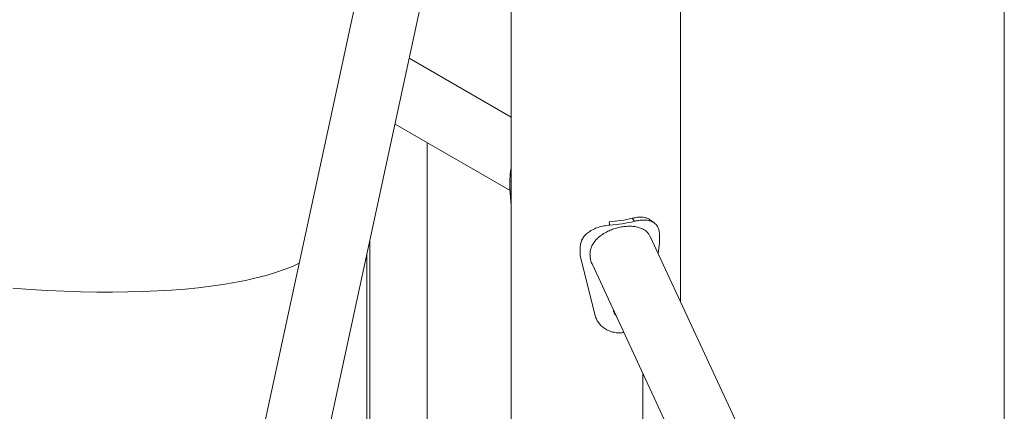
# Model space of a CAD drawing. Units: millimetres. Extents: x 0 to 2376, y 0 to 1682.
# Drawn here: x 2118 to 2169, y 588 to 609 of the extents above; entities that cross this region are included whole.
import ezdxf

# ---------------------------------------------------------------- set-up
doc = ezdxf.new("R2010")
doc.units = ezdxf.units.MM
doc.header["$LTSCALE"] = 40

msp = doc.modelspace()

# ---------------------------------------------------------------- linework, layer by layer
at = {"color": 7, "linetype": 'Continuous', "lineweight": 15}
for p, q in [((2148.502, 671.367), (2093.72, 418.504)), ((2097.014, 417.79), (2151.744, 670.414)), ((2169.23, 628.502), (2169.23, 439.812)), ((2143.349, 619.568), (2143.349, 495.573)), ((2152.239, 594.193), (2152.239, 618.191)), ((2143.349, 603.887), (2138, 606.975)), ((2137.251, 603.516), (2143.287, 600.031)), ((2138.935, 551.937), (2138.935, 602.544)), ((2143.28, 600.533), (2143.349, 600.52)), ((2143.28, 600.533), (2143.28, 600.125)), ((2143.28, 600.125), (2143.349, 600.112)), ((2143.28, 600.125), (2143.349, 599.251)), ((2149.824, 598.422), (2149.706, 598.581)), ((2148.53, 598.221), (2148.497, 598.38)), ((2135.935, 597.444), (2135.935, 572.34)), ((2169.23, 557.648), (2150.647, 597.617)), ((2151.14, 597.683), (2151.14, 597.275)), ((2146.97, 596.628), (2146.97, 597.037)), ((2151.14, 597.275), (2151.062, 596.725)), ((2135.773, 572.433), (2135.773, 596.697)), ((2147.764, 593.47), (2146.97, 596.628)), ((2147.591, 596.196), (2169.23, 549.655)), ((2148.724, 593.737), (2148.747, 593.711)), ((2150.257, 590.463), (2150.257, 537.454))]:
    msp.add_line(p, q, dxfattribs=at)
at = {"color": 7, "linetype": 'Continuous', "lineweight": 15, "flags": 128}
for points in [[(2117.184, 594.913), (2118.1, 594.85), (2119, 594.798), (2119.883, 594.758), (2120.749, 594.73), (2121.596, 594.714), (2122.424, 594.71), (2123.23, 594.718), (2124.015, 594.738), (2124.778, 594.77), (2125.517, 594.814), (2126.231, 594.87), (2126.921, 594.937), (2127.584, 595.017), (2128.22, 595.107), (2128.829, 595.21), (2129.41, 595.324), (2129.961, 595.449), (2130.482, 595.585), (2130.974, 595.733), (2131.434, 595.891), (2131.863, 596.059), (2132.222, 596.22)], [(2132.222, 596.22), (2131.863, 596.059), (2131.434, 595.891), (2130.974, 595.733), (2130.482, 595.585), (2129.961, 595.449), (2129.41, 595.324), (2128.829, 595.21), (2128.22, 595.107), (2127.584, 595.017), (2126.921, 594.937), (2126.231, 594.87), (2125.517, 594.814), (2124.778, 594.77), (2124.015, 594.738), (2123.23, 594.718), (2122.424, 594.71), (2121.596, 594.714), (2120.749, 594.73), (2119.883, 594.758), (2119, 594.798), (2118.1, 594.85), (2117.184, 594.913)]]:
    msp.add_lwpolyline(points, dxfattribs=at)
at = {"color": 7, "linetype": 'Continuous', "lineweight": 15}
for centre, radius in [((2148.008, 605.537), 7.161), ((2148.011, 605.847), 7.644)]:
    msp.add_arc(centre, radius, 273.8952, 283.7198, dxfattribs=at)
for points, knots in [([(2143.349, 601.249), (2143.339, 601.191), (2143.31, 601.038), (2143.288, 600.792), (2143.282, 600.621), (2143.28, 600.533)], [0, 0, 0, 0, 0.228716, 0.604185, 1, 1, 1, 1]), ([(2149.706, 598.581), (2149.757, 598.591), (2149.849, 598.61), (2149.979, 598.631), (2150.096, 598.638), (2150.252, 598.635), (2150.432, 598.603), (2150.58, 598.547), (2150.641, 598.492), (2150.656, 598.479)], [0, 0, 0, 0, 0.134047, 0.239509, 0.346185, 0.462045, 0.694106, 0.925968, 1, 1, 1, 1]), ([(2149.824, 598.422), (2149.879, 598.433), (2149.977, 598.453), (2150.115, 598.477), (2150.24, 598.486), (2150.406, 598.486), (2150.6, 598.461), (2150.793, 598.386), (2150.946, 598.272), (2151.055, 598.116), (2151.123, 597.92), (2151.134, 597.763), (2151.14, 597.683)], [0, 0, 0, 0, 0.074779, 0.133558, 0.192855, 0.25703, 0.384679, 0.510717, 0.632748, 0.751741, 0.872596, 1, 1, 1, 1]), ([(2150.865, 598.33), (2150.83, 598.356), (2150.762, 598.407), (2150.694, 598.458), (2150.66, 598.484)], [0, 0, 0, 0, 0.500054, 1, 1, 1, 1]), ([(2146.97, 597.037), (2146.973, 597.082), (2146.979, 597.164), (2146.998, 597.279), (2147.033, 597.384), (2147.099, 597.524), (2147.217, 597.691), (2147.411, 597.861), (2147.645, 598.002), (2147.914, 598.109), (2148.213, 598.184), (2148.423, 598.209), (2148.53, 598.221)], [0, 0, 0, 0, 0.070272, 0.125379, 0.181245, 0.24227, 0.365708, 0.489822, 0.614599, 0.738122, 0.865132, 1, 1, 1, 1]), ([(2150.644, 597.615), (2150.622, 597.661), (2150.571, 597.764), (2150.449, 597.893), (2150.288, 598.007), (2150.089, 598.093), (2149.86, 598.146), (2149.604, 598.167), (2149.339, 598.155), (2149.067, 598.114), (2148.803, 598.048), (2148.547, 597.956), (2148.305, 597.842), (2148.08, 597.703), (2147.879, 597.54), (2147.709, 597.351), (2147.582, 597.142), (2147.498, 596.915), (2147.487, 596.757), (2147.482, 596.676)], [0, 0, 0, 0, 0.045523, 0.102914, 0.161799, 0.222306, 0.284579, 0.344662, 0.406683, 0.463633, 0.522307, 0.578211, 0.63562, 0.693777, 0.753475, 0.814215, 0.876769, 0.937357, 1, 1, 1, 1]), ([(2147.07, 597.486), (2147.064, 597.471), (2147.048, 597.424), (2147.032, 597.377), (2147.021, 597.346)], [0, 0, 0, 0, 0.334585, 1, 1, 1, 1]), ([(2147.482, 596.676), (2147.487, 596.603), (2147.497, 596.453), (2147.542, 596.291), (2147.588, 596.209), (2147.594, 596.198)], [0, 0, 0, 0, 0.454774, 0.923326, 1, 1, 1, 1]), ([(2149.266, 592.595), (2149.194, 592.585), (2149.036, 592.563), (2148.792, 592.583), (2148.543, 592.648), (2148.316, 592.757), (2148.115, 592.898), (2147.954, 593.068), (2147.832, 593.26), (2147.787, 593.4), (2147.764, 593.47)], [0, 0, 0, 0, 0.10604, 0.235266, 0.363906, 0.495917, 0.624565, 0.748764, 0.87255, 1, 1, 1, 1]), ([(2148.723, 593.746), (2148.725, 593.717), (2148.729, 593.658), (2148.764, 593.563), (2148.819, 593.514), (2148.852, 593.485)], [0, 0, 0, 0, 0.295786, 0.581011, 1, 1, 1, 1])]:
    msp.add_open_spline(points, degree=3, knots=knots, dxfattribs=at)

doc.saveas('drawing.dxf')
